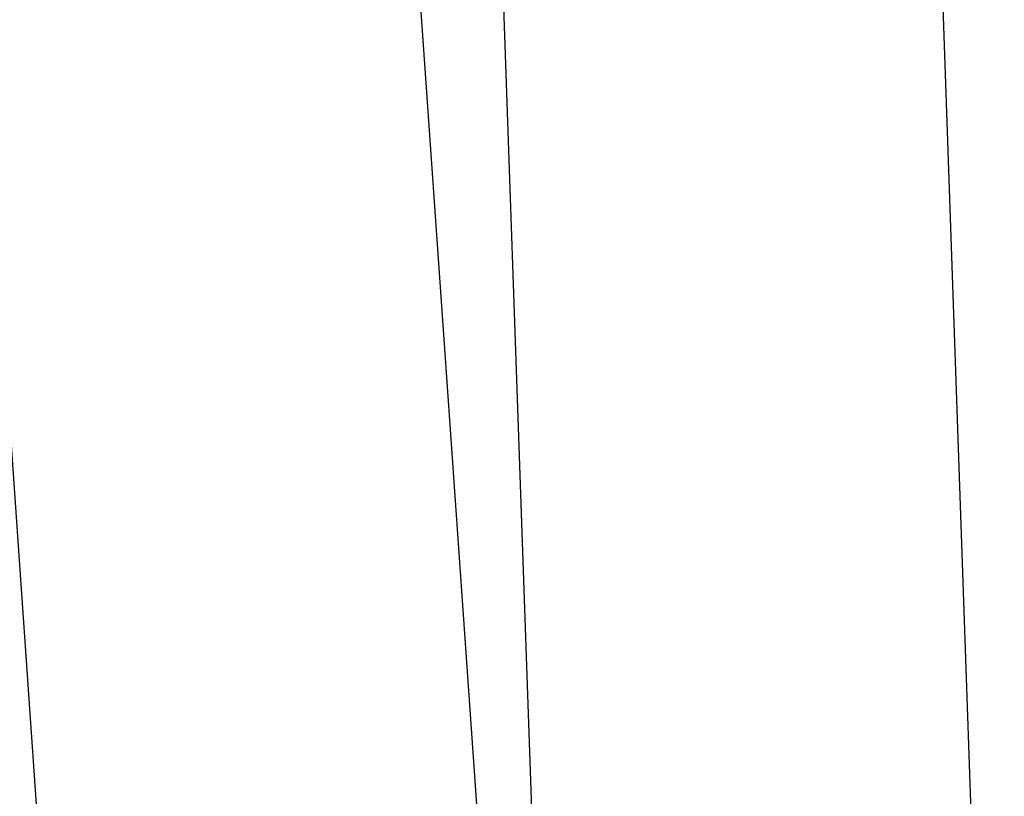
# Model space of a CAD drawing. Extents: x 0 to 7.6, y 0.1 to 10.5.
# Drawn here: x 2.8 to 2.9, y 5.5 to 5.6 of the extents above; entities that cross this region are included whole.
import ezdxf

# ---------------------------------------------------------------- set-up
doc = ezdxf.new("R2010")
doc.units = 0
doc.header["$MEASUREMENT"] = 0
doc.linetypes.add('HIDDEN2', pattern=[0.1875, 0.125, -0.0625])
doc.layers.get('0').update_dxf_attribs({"linetype": 'CONTINUOUS'})
doc.layers.add('DIMS', color=7, linetype='CONTINUOUS')
doc.layers.add('OBJECT', color=7, linetype='CONTINUOUS')
doc.styles.get("Standard").update_dxf_attribs({"font": 'ARIAL.TTF', "height": 0.065})
doc.dimstyles.get("Standard").update_dxf_attribs({"dimtxt": 0.065, "dimasz": 0.09, "dimexe": 0.05, "dimexo": 0.045, "dimgap": 0.05, "dimtad": 0, "dimdec": 6, "dimlfac": 6, "dimzin": 4, "dimdsep": 46, "dimlunit": 5, "dimtxsty": 'Standard', "dimcen": -0.025, "dimadec": 0, "dimazin": 1, "dimtfac": 0.75, "dimtdec": 6, "dimtofl": 0, "dimtmove": 0, "dimatfit": 3, "dimfxl": 0, "dimfrac": 1, "dimtolj": 1, "dimtzin": 4, "dimarcsym": 0})

# ---------------------------------------------------------------- blocks, each defined once
blk = doc.blocks.new('*D2')
at = {"layer": 'DIMS', "color": 0, "lineweight": -2, "transparency": 16777216}
for p, q in [((3.112442, 5.818574), (3.112442, 5.908574)), ((3.112442, 5.908574), (3.202442, 5.908574)), ((2.951465, 5.818574), (3.162442, 5.818574)), ((3.112442, 5.548543), (3.112442, 5.728574)), ((2.86924, 5.458543), (3.162442, 5.458543))]:
    blk.add_line(p, q, dxfattribs=at)
at = {"layer": 'DIMS', "color": 0, "transparency": 16777216}
for points in [[(3.097442, 5.728574), (3.127442, 5.728574), (3.112442, 5.818574)], [(3.097442, 5.548543), (3.127442, 5.548543), (3.112442, 5.458543)]]:
    blk.add_solid(points, dxfattribs=at)
at = {"layer": 'DIMS', "color": 0, "transparency": 16777216, "insert": (3.537826, 5.908574), "char_height": 0.065, "attachment_point": 5}
blk.add_mtext('\\A1;PROJECTION', dxfattribs=at)

msp = doc.modelspace()

# ---------------------------------------------------------------- linework, layer by layer
at = {"color": 7, "linetype": 'HIDDEN2'}
msp.add_arc((2.82971414, 5.85588649), 0.77512639, 181.34758744, 270.65246331, dxfattribs=at)
at = {"layer": 'OBJECT', "color": 7, "linetype": 'Continuous'}
for p, q in [((2.84808376, 5.8376414), (2.85909964, 5.52218785)), ((2.81264702, 5.83640392), (2.82366291, 5.52095037)), ((2.81934909, 5.52072372), (2.79726812, 5.83559627)), ((2.78397763, 5.51824324), (2.76189666, 5.83311579))]:
    msp.add_line(p, q, dxfattribs=at)

# ---------------------------------------------------------------- dimensions: what is measured, and where the dimension line sits
at = {"layer": 'DIMS'}
dim = msp.add_linear_dim(base=(3.11244236, 5.81857399), p1=(2.82423952, 5.45854294), p2=(2.90646478, 5.81857399), angle=90, text='PROJECTION', dimstyle='Standard', override={"dimtih": 1, "dimtoh": 1, "dimdec": 3, "dimlfac": 48, "dimlunit": 2, "dimpost": '"'}, dxfattribs=at)
dim.commit()
dim.dimension.update_dxf_attribs({"geometry": '*D2', "text_midpoint": (3.53782605, 5.90857399), "dimtype": 160})

doc.saveas('drawing.dxf')
